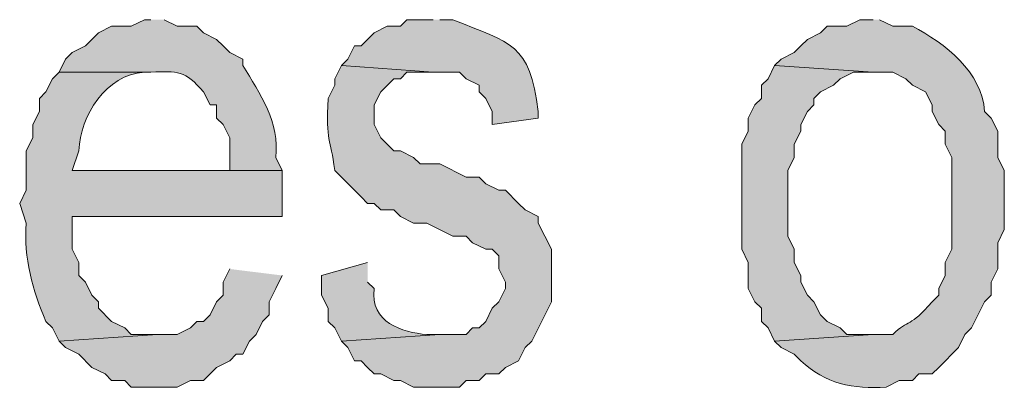
# Model space of a CAD drawing. Extents: x 17 to 595, y 17 to 775.
# Drawn here: x 403 to 412, y 51 to 54 of the extents above; entities that cross this region are included whole.
import ezdxf

# ---------------------------------------------------------------- set-up
doc = ezdxf.new("R2010")
doc.units = 0
doc.header["$MEASUREMENT"] = 0
doc.layers.add('Layer 1', color=7, linetype='Continuous', lineweight=0)

msp = doc.modelspace()

# ---------------------------------------------------------------- hatches: boundary and pattern name
at = {"layer": 'Layer 1', "true_color": 0x000000, "transparency": 33554687}
h = msp.add_hatch(color=18, dxfattribs=at)
edge = h.paths.add_edge_path()
edge.add_spline(control_points=[(404.7, 54.18), (404.7, 54.18), (404.64, 54.18), (404.64, 54.18), (404.64, 54.18), (404.52, 54.12), (404.52, 54.12), (404.52, 54.12), (404.34, 54.12), (404.34, 54.12), (404.34, 54.12), (404.22, 54.06), (404.22, 54.06), (404.22, 54.06), (404.16, 54), (404.16, 54), (404.16, 54), (404.1, 53.94), (404.1, 53.94), (404.1, 53.94), (403.98, 53.88), (403.98, 53.88), (403.98, 53.88), (403.92, 53.82), (403.92, 53.82), (403.92, 53.82), (403.86, 53.7), (403.86, 53.7), (403.86, 53.7), (404.7, 53.7), (404.7, 53.7), (404.946, 53.71), (405.009, 53.718), (405.18, 53.52), (405.18, 53.52), (405.24, 53.4), (405.24, 53.4), (405.24, 53.4), (405.3, 53.4), (405.3, 53.4), (405.3, 53.4), (405.3, 53.28), (405.3, 53.28), (405.3, 53.28), (405.36, 53.22), (405.36, 53.22), (405.36, 53.22), (405.42, 53.1), (405.42, 53.1), (405.42, 53.1), (405.42, 52.8), (405.42, 52.8), (405.42, 52.8), (403.98, 52.8), (403.98, 52.8), (403.98, 52.8), (405.9, 52.8), (405.9, 52.8), (405.9, 52.8), (405.84, 52.92), (405.84, 52.92), (405.88, 53.237), (405.697, 53.504), (405.54, 53.76), (405.54, 53.76), (405.54, 53.82), (405.54, 53.82), (405.54, 53.82), (405.42, 53.88), (405.42, 53.88), (405.42, 53.88), (405.36, 53.94), (405.36, 53.94), (405.36, 53.94), (405.3, 54), (405.3, 54), (405.3, 54), (405.18, 54.06), (405.18, 54.06), (405.18, 54.06), (405.12, 54.12), (405.12, 54.12), (405.12, 54.12), (404.94, 54.12), (404.94, 54.12), (404.94, 54.12), (404.82, 54.18), (404.82, 54.18)], knot_values=[0, 0, 0, 0, 1, 1, 1, 2, 2, 2, 3, 3, 3, 4, 4, 4, 5, 5, 5, 6, 6, 6, 7, 7, 7, 8, 8, 8, 9, 9, 9, 10, 10, 10, 11, 11, 11, 12, 12, 12, 13, 13, 13, 14, 14, 14, 15, 15, 15, 16, 16, 16, 17, 17, 17, 18, 18, 18, 19, 19, 19, 20, 20, 20, 21, 21, 21, 22, 22, 22, 23, 23, 23, 24, 24, 24, 25, 25, 25, 26, 26, 26, 27, 27, 27, 28, 28, 28, 29, 29, 29, 29], degree=3, periodic=0)
edge.add_line((404.82, 54.18), (404.7, 54.18))
h = msp.add_hatch(color=18, dxfattribs=at)
edge = h.paths.add_edge_path()
edge.add_spline(control_points=[(407.28, 54.18), (407.28, 54.18), (407.04, 54.18), (407.04, 54.18), (407.04, 54.18), (406.98, 54.12), (406.98, 54.12), (406.98, 54.12), (406.86, 54.12), (406.86, 54.12), (406.86, 54.12), (406.74, 54.06), (406.74, 54.06), (406.74, 54.06), (406.62, 53.94), (406.62, 53.94), (406.62, 53.94), (406.56, 53.94), (406.56, 53.94), (406.56, 53.94), (406.5, 53.82), (406.5, 53.82), (406.5, 53.82), (406.44, 53.76), (406.44, 53.76), (406.44, 53.76), (407.28, 53.7), (407.28, 53.7), (407.28, 53.7), (407.52, 53.7), (407.52, 53.7), (407.52, 53.7), (407.58, 53.64), (407.58, 53.64), (407.58, 53.64), (407.7, 53.58), (407.7, 53.58), (407.7, 53.58), (407.7, 53.52), (407.7, 53.52), (407.7, 53.52), (407.76, 53.46), (407.76, 53.46), (407.76, 53.46), (407.82, 53.34), (407.82, 53.34), (407.82, 53.34), (407.82, 53.22), (407.82, 53.22), (407.82, 53.22), (408.24, 53.28), (408.24, 53.28), (408.24, 53.28), (408.24, 53.34), (408.24, 53.34), (408.159, 53.969), (408, 53.96), (407.46, 54.18), (407.46, 54.18), (407.34, 54.18), (407.34, 54.18)], knot_values=[0, 0, 0, 0, 1, 1, 1, 2, 2, 2, 3, 3, 3, 4, 4, 4, 5, 5, 5, 6, 6, 6, 7, 7, 7, 8, 8, 8, 9, 9, 9, 10, 10, 10, 11, 11, 11, 12, 12, 12, 13, 13, 13, 14, 14, 14, 15, 15, 15, 16, 16, 16, 17, 17, 17, 18, 18, 18, 19, 19, 19, 20, 20, 20, 20], degree=3, periodic=0)
edge.add_line((407.34, 54.18), (407.28, 54.18))
h = msp.add_hatch(color=18, dxfattribs=at)
edge = h.paths.add_edge_path()
edge.add_spline(control_points=[(411.3, 54.18), (411.3, 54.18), (411.18, 54.18), (411.18, 54.18), (411.18, 54.18), (411.06, 54.12), (411.06, 54.12), (411.06, 54.12), (410.88, 54.12), (410.88, 54.12), (410.88, 54.12), (410.82, 54.06), (410.82, 54.06), (410.82, 54.06), (410.7, 54), (410.7, 54), (410.7, 54), (410.64, 53.94), (410.64, 53.94), (410.64, 53.94), (410.58, 53.88), (410.58, 53.88), (410.58, 53.88), (410.46, 53.82), (410.46, 53.82), (410.46, 53.82), (410.4, 53.76), (410.4, 53.76), (410.4, 53.76), (411.3, 53.7), (411.3, 53.7), (411.3, 53.7), (411.48, 53.7), (411.48, 53.7), (411.48, 53.7), (411.6, 53.64), (411.6, 53.64), (411.6, 53.64), (411.66, 53.58), (411.66, 53.58), (411.66, 53.58), (411.78, 53.52), (411.78, 53.52), (411.78, 53.52), (411.84, 53.4), (411.84, 53.4), (411.84, 53.4), (411.84, 53.34), (411.84, 53.34), (411.84, 53.34), (411.9, 53.22), (411.9, 53.22), (411.9, 53.22), (411.96, 53.16), (411.96, 53.16), (411.96, 53.16), (411.96, 53.04), (411.96, 53.04), (411.96, 53.04), (412.02, 52.92), (412.02, 52.92), (412.02, 52.92), (412.02, 52.08), (412.02, 52.08), (412.02, 52.08), (411.96, 51.96), (411.96, 51.96), (411.96, 51.96), (411.96, 51.84), (411.96, 51.84), (411.96, 51.84), (411.9, 51.72), (411.9, 51.72), (411.9, 51.72), (411.9, 51.66), (411.9, 51.66), (411.9, 51.66), (411.84, 51.6), (411.84, 51.6), (411.635, 51.361), (411.627, 51.445), (411.48, 51.3), (411.48, 51.3), (411.3, 51.3), (411.3, 51.3), (411.3, 51.3), (410.4, 51.24), (410.4, 51.24), (410.4, 51.24), (410.46, 51.18), (410.46, 51.18), (410.46, 51.18), (410.58, 51.12), (410.58, 51.12), (410.58, 51.12), (410.64, 51.06), (410.64, 51.06), (410.86, 50.851), (411.121, 50.799), (411.42, 50.82), (411.42, 50.82), (411.54, 50.88), (411.54, 50.88), (411.54, 50.88), (411.66, 50.88), (411.66, 50.88), (411.66, 50.88), (411.72, 50.94), (411.72, 50.94), (411.72, 50.94), (411.84, 50.94), (411.84, 50.94), (411.84, 50.94), (411.9, 51), (411.9, 51), (411.9, 51), (412.08, 51.18), (412.08, 51.18), (412.08, 51.18), (412.14, 51.3), (412.14, 51.3), (412.14, 51.3), (412.2, 51.36), (412.2, 51.36), (412.2, 51.36), (412.32, 51.6), (412.32, 51.6), (412.32, 51.6), (412.38, 51.66), (412.38, 51.66), (412.38, 51.66), (412.38, 51.78), (412.38, 51.78), (412.38, 51.78), (412.44, 51.9), (412.44, 51.9), (412.44, 51.9), (412.44, 52.14), (412.44, 52.14), (412.44, 52.14), (412.5, 52.26), (412.5, 52.26), (412.5, 52.26), (412.5, 52.8), (412.5, 52.8), (412.5, 52.8), (412.44, 52.92), (412.44, 52.92), (412.44, 52.92), (412.44, 53.16), (412.44, 53.16), (412.44, 53.16), (412.38, 53.28), (412.38, 53.28), (412.38, 53.28), (412.32, 53.34), (412.32, 53.34), (412.3, 53.698), (411.958, 53.965), (411.66, 54.12), (411.66, 54.12), (411.48, 54.12), (411.48, 54.12), (411.48, 54.12), (411.36, 54.18), (411.36, 54.18)], knot_values=[0, 0, 0, 0, 1, 1, 1, 2, 2, 2, 3, 3, 3, 4, 4, 4, 5, 5, 5, 6, 6, 6, 7, 7, 7, 8, 8, 8, 9, 9, 9, 10, 10, 10, 11, 11, 11, 12, 12, 12, 13, 13, 13, 14, 14, 14, 15, 15, 15, 16, 16, 16, 17, 17, 17, 18, 18, 18, 19, 19, 19, 20, 20, 20, 21, 21, 21, 22, 22, 22, 23, 23, 23, 24, 24, 24, 25, 25, 25, 26, 26, 26, 27, 27, 27, 28, 28, 28, 29, 29, 29, 30, 30, 30, 31, 31, 31, 32, 32, 32, 33, 33, 33, 34, 34, 34, 35, 35, 35, 36, 36, 36, 37, 37, 37, 38, 38, 38, 39, 39, 39, 40, 40, 40, 41, 41, 41, 42, 42, 42, 43, 43, 43, 44, 44, 44, 45, 45, 45, 46, 46, 46, 47, 47, 47, 48, 48, 48, 49, 49, 49, 50, 50, 50, 51, 51, 51, 52, 52, 52, 53, 53, 53, 54, 54, 54, 55, 55, 55, 55], degree=3, periodic=0)
edge.add_line((411.36, 54.18), (411.3, 54.18))
h = msp.add_hatch(color=18, dxfattribs=at)
edge = h.paths.add_edge_path()
edge.add_spline(control_points=[(406.44, 53.76), (406.44, 53.76), (406.38, 53.64), (406.38, 53.64), (406.38, 53.64), (406.38, 53.58), (406.38, 53.58), (406.38, 53.58), (406.32, 53.46), (406.32, 53.46), (406.298, 53.047), (406.34, 53.111), (406.38, 52.8), (406.38, 52.8), (406.62, 52.56), (406.62, 52.56), (406.62, 52.56), (406.68, 52.5), (406.68, 52.5), (406.68, 52.5), (406.74, 52.5), (406.74, 52.5), (406.74, 52.5), (406.8, 52.44), (406.8, 52.44), (406.8, 52.44), (406.92, 52.44), (406.92, 52.44), (406.92, 52.44), (406.98, 52.38), (406.98, 52.38), (406.98, 52.38), (407.1, 52.32), (407.1, 52.32), (407.1, 52.32), (407.22, 52.32), (407.22, 52.32), (407.22, 52.32), (407.46, 52.2), (407.46, 52.2), (407.46, 52.2), (407.58, 52.2), (407.58, 52.2), (407.58, 52.2), (407.64, 52.14), (407.64, 52.14), (407.64, 52.14), (407.76, 52.08), (407.76, 52.08), (407.76, 52.08), (407.82, 52.08), (407.82, 52.08), (407.82, 52.08), (407.88, 52.02), (407.88, 52.02), (407.88, 52.02), (407.88, 51.9), (407.88, 51.9), (407.88, 51.9), (407.94, 51.78), (407.94, 51.78), (407.94, 51.78), (407.94, 51.72), (407.94, 51.72), (407.94, 51.72), (407.88, 51.6), (407.88, 51.6), (407.88, 51.6), (407.82, 51.54), (407.82, 51.54), (407.82, 51.54), (407.76, 51.42), (407.76, 51.42), (407.76, 51.42), (407.7, 51.36), (407.7, 51.36), (407.7, 51.36), (407.64, 51.36), (407.64, 51.36), (407.64, 51.36), (407.58, 51.3), (407.58, 51.3), (407.58, 51.3), (407.34, 51.3), (407.34, 51.3), (407.34, 51.3), (406.44, 51.24), (406.44, 51.24), (406.44, 51.24), (406.5, 51.18), (406.5, 51.18), (406.5, 51.18), (406.56, 51.06), (406.56, 51.06), (406.56, 51.06), (406.62, 51.06), (406.62, 51.06), (406.62, 51.06), (406.68, 51), (406.68, 51), (406.68, 51), (406.74, 50.94), (406.74, 50.94), (406.74, 50.94), (406.8, 50.94), (406.8, 50.94), (406.8, 50.94), (406.92, 50.88), (406.92, 50.88), (406.92, 50.88), (406.98, 50.88), (406.98, 50.88), (406.98, 50.88), (407.1, 50.82), (407.1, 50.82), (407.1, 50.82), (407.52, 50.82), (407.52, 50.82), (407.52, 50.82), (407.58, 50.88), (407.58, 50.88), (407.58, 50.88), (407.7, 50.88), (407.7, 50.88), (407.7, 50.88), (407.76, 50.94), (407.76, 50.94), (407.76, 50.94), (407.88, 50.94), (407.88, 50.94), (407.88, 50.94), (407.94, 51), (407.94, 51), (407.94, 51), (408.06, 51.06), (408.06, 51.06), (408.06, 51.06), (408.12, 51.18), (408.12, 51.18), (408.12, 51.18), (408.18, 51.24), (408.18, 51.24), (408.18, 51.24), (408.36, 51.6), (408.36, 51.6), (408.36, 51.6), (408.36, 52.08), (408.36, 52.08), (408.36, 52.08), (408.24, 52.32), (408.24, 52.32), (408.24, 52.32), (408.24, 52.38), (408.24, 52.38), (408.24, 52.38), (408.12, 52.44), (408.12, 52.44), (408.12, 52.44), (408.06, 52.5), (408.06, 52.5), (408.06, 52.5), (407.94, 52.62), (407.94, 52.62), (407.94, 52.62), (407.88, 52.62), (407.88, 52.62), (407.88, 52.62), (407.76, 52.68), (407.76, 52.68), (407.76, 52.68), (407.7, 52.74), (407.7, 52.74), (407.7, 52.74), (407.58, 52.74), (407.58, 52.74), (407.58, 52.74), (407.34, 52.86), (407.34, 52.86), (407.34, 52.86), (407.16, 52.86), (407.16, 52.86), (407.16, 52.86), (407.1, 52.92), (407.1, 52.92), (407.1, 52.92), (406.98, 52.98), (406.98, 52.98), (406.98, 52.98), (406.92, 52.98), (406.92, 52.98), (406.92, 52.98), (406.8, 53.1), (406.8, 53.1), (406.8, 53.1), (406.74, 53.22), (406.74, 53.22), (406.74, 53.22), (406.74, 53.4), (406.74, 53.4), (406.74, 53.4), (406.8, 53.52), (406.8, 53.52), (406.8, 53.52), (406.92, 53.64), (406.92, 53.64), (406.92, 53.64), (406.98, 53.64), (406.98, 53.64), (406.98, 53.64), (407.04, 53.7), (407.04, 53.7), (407.04, 53.7), (407.28, 53.7), (407.28, 53.7)], knot_values=[0, 0, 0, 0, 1, 1, 1, 2, 2, 2, 3, 3, 3, 4, 4, 4, 5, 5, 5, 6, 6, 6, 7, 7, 7, 8, 8, 8, 9, 9, 9, 10, 10, 10, 11, 11, 11, 12, 12, 12, 13, 13, 13, 14, 14, 14, 15, 15, 15, 16, 16, 16, 17, 17, 17, 18, 18, 18, 19, 19, 19, 20, 20, 20, 21, 21, 21, 22, 22, 22, 23, 23, 23, 24, 24, 24, 25, 25, 25, 26, 26, 26, 27, 27, 27, 28, 28, 28, 29, 29, 29, 30, 30, 30, 31, 31, 31, 32, 32, 32, 33, 33, 33, 34, 34, 34, 35, 35, 35, 36, 36, 36, 37, 37, 37, 38, 38, 38, 39, 39, 39, 40, 40, 40, 41, 41, 41, 42, 42, 42, 43, 43, 43, 44, 44, 44, 45, 45, 45, 46, 46, 46, 47, 47, 47, 48, 48, 48, 49, 49, 49, 50, 50, 50, 51, 51, 51, 52, 52, 52, 53, 53, 53, 54, 54, 54, 55, 55, 55, 56, 56, 56, 57, 57, 57, 58, 58, 58, 59, 59, 59, 60, 60, 60, 61, 61, 61, 62, 62, 62, 63, 63, 63, 64, 64, 64, 65, 65, 65, 66, 66, 66, 67, 67, 67, 68, 68, 68, 69, 69, 69, 70, 70, 70, 71, 71, 71, 71], degree=3, periodic=0)
edge.add_line((407.28, 53.7), (406.44, 53.76))
for points in [[(410.4, 53.76), (410.34, 53.64), (410.28, 53.58), (410.28, 53.46), (410.22, 53.4), (410.16, 53.28), (410.16, 53.16), (410.1, 53.04), (410.1, 52.08), (410.16, 51.96), (410.16, 51.72), (410.22, 51.6), (410.28, 51.54), (410.28, 51.42), (410.34, 51.36), (410.4, 51.24), (411.3, 51.3), (411.06, 51.3), (411, 51.36), (410.88, 51.42), (410.82, 51.48), (410.76, 51.6), (410.7, 51.66), (410.64, 51.78), (410.64, 51.84), (410.58, 51.96), (410.58, 52.08), (410.52, 52.2), (410.52, 52.8), (410.58, 52.92), (410.58, 53.04), (410.64, 53.16), (410.64, 53.22), (410.7, 53.34), (410.76, 53.4), (410.76, 53.46), (410.82, 53.52), (410.94, 53.58), (411, 53.64), (411.12, 53.7), (411.3, 53.7)], [(405.42, 51.9), (405.36, 51.78), (405.36, 51.66), (405.3, 51.6), (405.24, 51.48), (405.18, 51.42), (405.12, 51.42), (405.06, 51.36), (404.94, 51.3), (404.76, 51.3), (403.86, 51.24), (403.92, 51.18), (404.04, 51.12), (404.16, 51), (404.28, 50.94), (404.34, 50.88), (404.46, 50.88), (404.52, 50.82), (404.94, 50.82), (405.06, 50.88), (405.18, 50.88), (405.24, 50.94), (405.3, 51), (405.42, 51.06), (405.48, 51.12), (405.54, 51.12), (405.6, 51.24), (405.66, 51.3), (405.72, 51.42), (405.78, 51.48), (405.78, 51.6), (405.84, 51.72), (405.9, 51.84)]]:
    msp.add_hatch(color=18, dxfattribs=at).paths.add_polyline_path(points)
h = msp.add_hatch(color=18, dxfattribs=at)
edge = h.paths.add_edge_path()
edge.add_spline(control_points=[(403.86, 53.7), (403.86, 53.7), (403.8, 53.64), (403.8, 53.64), (403.8, 53.64), (403.74, 53.52), (403.74, 53.52), (403.74, 53.52), (403.68, 53.46), (403.68, 53.46), (403.68, 53.46), (403.68, 53.34), (403.68, 53.34), (403.68, 53.34), (403.62, 53.22), (403.62, 53.22), (403.62, 53.22), (403.62, 53.1), (403.62, 53.1), (403.62, 53.1), (403.56, 52.98), (403.56, 52.98), (403.56, 52.98), (403.56, 52.62), (403.56, 52.62), (403.56, 52.62), (403.5, 52.5), (403.5, 52.5), (403.5, 52.5), (403.56, 52.32), (403.56, 52.32), (403.534, 52), (403.619, 51.705), (403.74, 51.42), (403.74, 51.42), (403.8, 51.36), (403.8, 51.36), (403.8, 51.36), (403.86, 51.24), (403.86, 51.24), (403.86, 51.24), (404.76, 51.3), (404.76, 51.3), (404.76, 51.3), (404.52, 51.3), (404.52, 51.3), (404.52, 51.3), (404.46, 51.36), (404.46, 51.36), (404.46, 51.36), (404.34, 51.42), (404.34, 51.42), (404.34, 51.42), (404.22, 51.54), (404.22, 51.54), (404.22, 51.54), (404.22, 51.6), (404.22, 51.6), (404.22, 51.6), (404.16, 51.66), (404.16, 51.66), (404.16, 51.66), (404.1, 51.78), (404.1, 51.78), (404.1, 51.78), (404.04, 51.84), (404.04, 51.84), (404.04, 51.84), (404.04, 51.96), (404.04, 51.96), (404.04, 51.96), (403.98, 52.08), (403.98, 52.08), (403.98, 52.08), (403.98, 52.38), (403.98, 52.38), (403.98, 52.38), (405.9, 52.38), (405.9, 52.38), (405.9, 52.38), (405.9, 52.8), (405.9, 52.8), (405.9, 52.8), (403.98, 52.8), (403.98, 52.8), (403.98, 52.8), (404.04, 52.98), (404.04, 52.98), (404.054, 53.303), (404.287, 53.677), (404.64, 53.7), (404.64, 53.7), (404.7, 53.7), (404.7, 53.7)], knot_values=[0, 0, 0, 0, 1, 1, 1, 2, 2, 2, 3, 3, 3, 4, 4, 4, 5, 5, 5, 6, 6, 6, 7, 7, 7, 8, 8, 8, 9, 9, 9, 10, 10, 10, 11, 11, 11, 12, 12, 12, 13, 13, 13, 14, 14, 14, 15, 15, 15, 16, 16, 16, 17, 17, 17, 18, 18, 18, 19, 19, 19, 20, 20, 20, 21, 21, 21, 22, 22, 22, 23, 23, 23, 24, 24, 24, 25, 25, 25, 26, 26, 26, 27, 27, 27, 28, 28, 28, 29, 29, 29, 30, 30, 30, 31, 31, 31, 31], degree=3, periodic=0)
edge.add_line((404.7, 53.7), (403.86, 53.7))
h = msp.add_hatch(color=18, dxfattribs=at)
edge = h.paths.add_edge_path()
edge.add_spline(control_points=[(406.68, 51.96), (406.68, 51.96), (406.26, 51.84), (406.26, 51.84), (406.26, 51.84), (406.26, 51.66), (406.26, 51.66), (406.26, 51.66), (406.32, 51.54), (406.32, 51.54), (406.32, 51.54), (406.32, 51.42), (406.32, 51.42), (406.32, 51.42), (406.38, 51.36), (406.38, 51.36), (406.38, 51.36), (406.44, 51.24), (406.44, 51.24), (406.44, 51.24), (407.34, 51.3), (407.34, 51.3), (407.34, 51.3), (407.22, 51.3), (407.22, 51.3), (406.999, 51.321), (406.699, 51.409), (406.74, 51.72), (406.74, 51.72), (406.68, 51.78), (406.68, 51.78)], knot_values=[0, 0, 0, 0, 1, 1, 1, 2, 2, 2, 3, 3, 3, 4, 4, 4, 5, 5, 5, 6, 6, 6, 7, 7, 7, 8, 8, 8, 9, 9, 9, 10, 10, 10, 10], degree=3, periodic=0)
edge.add_line((406.68, 51.78), (406.68, 51.96))

# ---------------------------------------------------------------- linework, layer by layer
at = {"layer": 'Layer 1'}
for points in [[(410.4, 53.76), (410.34, 53.64), (410.28, 53.58), (410.28, 53.46), (410.22, 53.4), (410.16, 53.28), (410.16, 53.16), (410.1, 53.04), (410.1, 52.08), (410.16, 51.96), (410.16, 51.72), (410.22, 51.6), (410.28, 51.54), (410.28, 51.42), (410.34, 51.36), (410.4, 51.24), (411.3, 51.3), (411.06, 51.3), (411, 51.36), (410.88, 51.42), (410.82, 51.48), (410.76, 51.6), (410.7, 51.66), (410.64, 51.78), (410.64, 51.84), (410.58, 51.96), (410.58, 52.08), (410.52, 52.2), (410.52, 52.8), (410.58, 52.92), (410.58, 53.04), (410.64, 53.16), (410.64, 53.22), (410.7, 53.34), (410.76, 53.4), (410.76, 53.46), (410.82, 53.52), (410.94, 53.58), (411, 53.64), (411.12, 53.7), (411.3, 53.7)], [(405.42, 51.9), (405.36, 51.78), (405.36, 51.66), (405.3, 51.6), (405.24, 51.48), (405.18, 51.42), (405.12, 51.42), (405.06, 51.36), (404.94, 51.3), (404.76, 51.3), (403.86, 51.24), (403.92, 51.18), (404.04, 51.12), (404.16, 51), (404.28, 50.94), (404.34, 50.88), (404.46, 50.88), (404.52, 50.82), (404.94, 50.82), (405.06, 50.88), (405.18, 50.88), (405.24, 50.94), (405.3, 51), (405.42, 51.06), (405.48, 51.12), (405.54, 51.12), (405.6, 51.24), (405.66, 51.3), (405.72, 51.42), (405.78, 51.48), (405.78, 51.6), (405.84, 51.72), (405.9, 51.84)]]:
    msp.add_lwpolyline(points, dxfattribs=at)
for points, knots in [([(404.7, 54.18), (404.7, 54.18), (404.64, 54.18), (404.64, 54.18), (404.64, 54.18), (404.52, 54.12), (404.52, 54.12), (404.52, 54.12), (404.34, 54.12), (404.34, 54.12), (404.34, 54.12), (404.22, 54.06), (404.22, 54.06), (404.22, 54.06), (404.16, 54), (404.16, 54), (404.16, 54), (404.1, 53.94), (404.1, 53.94), (404.1, 53.94), (403.98, 53.88), (403.98, 53.88), (403.98, 53.88), (403.92, 53.82), (403.92, 53.82), (403.92, 53.82), (403.86, 53.7), (403.86, 53.7), (403.86, 53.7), (404.7, 53.7), (404.7, 53.7), (404.946, 53.71), (405.009, 53.718), (405.18, 53.52), (405.18, 53.52), (405.24, 53.4), (405.24, 53.4), (405.24, 53.4), (405.3, 53.4), (405.3, 53.4), (405.3, 53.4), (405.3, 53.28), (405.3, 53.28), (405.3, 53.28), (405.36, 53.22), (405.36, 53.22), (405.36, 53.22), (405.42, 53.1), (405.42, 53.1), (405.42, 53.1), (405.42, 52.8), (405.42, 52.8), (405.42, 52.8), (403.98, 52.8), (403.98, 52.8), (403.98, 52.8), (405.9, 52.8), (405.9, 52.8), (405.9, 52.8), (405.84, 52.92), (405.84, 52.92), (405.88, 53.237), (405.697, 53.504), (405.54, 53.76), (405.54, 53.76), (405.54, 53.82), (405.54, 53.82), (405.54, 53.82), (405.42, 53.88), (405.42, 53.88), (405.42, 53.88), (405.36, 53.94), (405.36, 53.94), (405.36, 53.94), (405.3, 54), (405.3, 54), (405.3, 54), (405.18, 54.06), (405.18, 54.06), (405.18, 54.06), (405.12, 54.12), (405.12, 54.12), (405.12, 54.12), (404.94, 54.12), (404.94, 54.12), (404.94, 54.12), (404.82, 54.18), (404.82, 54.18)], [0, 0, 0, 0, 1, 1, 1, 2, 2, 2, 3, 3, 3, 4, 4, 4, 5, 5, 5, 6, 6, 6, 7, 7, 7, 8, 8, 8, 9, 9, 9, 10, 10, 10, 11, 11, 11, 12, 12, 12, 13, 13, 13, 14, 14, 14, 15, 15, 15, 16, 16, 16, 17, 17, 17, 18, 18, 18, 19, 19, 19, 20, 20, 20, 21, 21, 21, 22, 22, 22, 23, 23, 23, 24, 24, 24, 25, 25, 25, 26, 26, 26, 27, 27, 27, 28, 28, 28, 29, 29, 29, 29]), ([(407.28, 54.18), (407.28, 54.18), (407.04, 54.18), (407.04, 54.18), (407.04, 54.18), (406.98, 54.12), (406.98, 54.12), (406.98, 54.12), (406.86, 54.12), (406.86, 54.12), (406.86, 54.12), (406.74, 54.06), (406.74, 54.06), (406.74, 54.06), (406.62, 53.94), (406.62, 53.94), (406.62, 53.94), (406.56, 53.94), (406.56, 53.94), (406.56, 53.94), (406.5, 53.82), (406.5, 53.82), (406.5, 53.82), (406.44, 53.76), (406.44, 53.76), (406.44, 53.76), (407.28, 53.7), (407.28, 53.7), (407.28, 53.7), (407.52, 53.7), (407.52, 53.7), (407.52, 53.7), (407.58, 53.64), (407.58, 53.64), (407.58, 53.64), (407.7, 53.58), (407.7, 53.58), (407.7, 53.58), (407.7, 53.52), (407.7, 53.52), (407.7, 53.52), (407.76, 53.46), (407.76, 53.46), (407.76, 53.46), (407.82, 53.34), (407.82, 53.34), (407.82, 53.34), (407.82, 53.22), (407.82, 53.22), (407.82, 53.22), (408.24, 53.28), (408.24, 53.28), (408.24, 53.28), (408.24, 53.34), (408.24, 53.34), (408.159, 53.969), (408, 53.96), (407.46, 54.18), (407.46, 54.18), (407.34, 54.18), (407.34, 54.18)], [0, 0, 0, 0, 1, 1, 1, 2, 2, 2, 3, 3, 3, 4, 4, 4, 5, 5, 5, 6, 6, 6, 7, 7, 7, 8, 8, 8, 9, 9, 9, 10, 10, 10, 11, 11, 11, 12, 12, 12, 13, 13, 13, 14, 14, 14, 15, 15, 15, 16, 16, 16, 17, 17, 17, 18, 18, 18, 19, 19, 19, 20, 20, 20, 20]), ([(411.3, 54.18), (411.3, 54.18), (411.18, 54.18), (411.18, 54.18), (411.18, 54.18), (411.06, 54.12), (411.06, 54.12), (411.06, 54.12), (410.88, 54.12), (410.88, 54.12), (410.88, 54.12), (410.82, 54.06), (410.82, 54.06), (410.82, 54.06), (410.7, 54), (410.7, 54), (410.7, 54), (410.64, 53.94), (410.64, 53.94), (410.64, 53.94), (410.58, 53.88), (410.58, 53.88), (410.58, 53.88), (410.46, 53.82), (410.46, 53.82), (410.46, 53.82), (410.4, 53.76), (410.4, 53.76), (410.4, 53.76), (411.3, 53.7), (411.3, 53.7), (411.3, 53.7), (411.48, 53.7), (411.48, 53.7), (411.48, 53.7), (411.6, 53.64), (411.6, 53.64), (411.6, 53.64), (411.66, 53.58), (411.66, 53.58), (411.66, 53.58), (411.78, 53.52), (411.78, 53.52), (411.78, 53.52), (411.84, 53.4), (411.84, 53.4), (411.84, 53.4), (411.84, 53.34), (411.84, 53.34), (411.84, 53.34), (411.9, 53.22), (411.9, 53.22), (411.9, 53.22), (411.96, 53.16), (411.96, 53.16), (411.96, 53.16), (411.96, 53.04), (411.96, 53.04), (411.96, 53.04), (412.02, 52.92), (412.02, 52.92), (412.02, 52.92), (412.02, 52.08), (412.02, 52.08), (412.02, 52.08), (411.96, 51.96), (411.96, 51.96), (411.96, 51.96), (411.96, 51.84), (411.96, 51.84), (411.96, 51.84), (411.9, 51.72), (411.9, 51.72), (411.9, 51.72), (411.9, 51.66), (411.9, 51.66), (411.9, 51.66), (411.84, 51.6), (411.84, 51.6), (411.635, 51.361), (411.627, 51.445), (411.48, 51.3), (411.48, 51.3), (411.3, 51.3), (411.3, 51.3), (411.3, 51.3), (410.4, 51.24), (410.4, 51.24), (410.4, 51.24), (410.46, 51.18), (410.46, 51.18), (410.46, 51.18), (410.58, 51.12), (410.58, 51.12), (410.58, 51.12), (410.64, 51.06), (410.64, 51.06), (410.86, 50.851), (411.121, 50.799), (411.42, 50.82), (411.42, 50.82), (411.54, 50.88), (411.54, 50.88), (411.54, 50.88), (411.66, 50.88), (411.66, 50.88), (411.66, 50.88), (411.72, 50.94), (411.72, 50.94), (411.72, 50.94), (411.84, 50.94), (411.84, 50.94), (411.84, 50.94), (411.9, 51), (411.9, 51), (411.9, 51), (412.08, 51.18), (412.08, 51.18), (412.08, 51.18), (412.14, 51.3), (412.14, 51.3), (412.14, 51.3), (412.2, 51.36), (412.2, 51.36), (412.2, 51.36), (412.32, 51.6), (412.32, 51.6), (412.32, 51.6), (412.38, 51.66), (412.38, 51.66), (412.38, 51.66), (412.38, 51.78), (412.38, 51.78), (412.38, 51.78), (412.44, 51.9), (412.44, 51.9), (412.44, 51.9), (412.44, 52.14), (412.44, 52.14), (412.44, 52.14), (412.5, 52.26), (412.5, 52.26), (412.5, 52.26), (412.5, 52.8), (412.5, 52.8), (412.5, 52.8), (412.44, 52.92), (412.44, 52.92), (412.44, 52.92), (412.44, 53.16), (412.44, 53.16), (412.44, 53.16), (412.38, 53.28), (412.38, 53.28), (412.38, 53.28), (412.32, 53.34), (412.32, 53.34), (412.3, 53.698), (411.958, 53.965), (411.66, 54.12), (411.66, 54.12), (411.48, 54.12), (411.48, 54.12), (411.48, 54.12), (411.36, 54.18), (411.36, 54.18)], [0, 0, 0, 0, 1, 1, 1, 2, 2, 2, 3, 3, 3, 4, 4, 4, 5, 5, 5, 6, 6, 6, 7, 7, 7, 8, 8, 8, 9, 9, 9, 10, 10, 10, 11, 11, 11, 12, 12, 12, 13, 13, 13, 14, 14, 14, 15, 15, 15, 16, 16, 16, 17, 17, 17, 18, 18, 18, 19, 19, 19, 20, 20, 20, 21, 21, 21, 22, 22, 22, 23, 23, 23, 24, 24, 24, 25, 25, 25, 26, 26, 26, 27, 27, 27, 28, 28, 28, 29, 29, 29, 30, 30, 30, 31, 31, 31, 32, 32, 32, 33, 33, 33, 34, 34, 34, 35, 35, 35, 36, 36, 36, 37, 37, 37, 38, 38, 38, 39, 39, 39, 40, 40, 40, 41, 41, 41, 42, 42, 42, 43, 43, 43, 44, 44, 44, 45, 45, 45, 46, 46, 46, 47, 47, 47, 48, 48, 48, 49, 49, 49, 50, 50, 50, 51, 51, 51, 52, 52, 52, 53, 53, 53, 54, 54, 54, 55, 55, 55, 55]), ([(406.44, 53.76), (406.44, 53.76), (406.38, 53.64), (406.38, 53.64), (406.38, 53.64), (406.38, 53.58), (406.38, 53.58), (406.38, 53.58), (406.32, 53.46), (406.32, 53.46), (406.298, 53.047), (406.34, 53.111), (406.38, 52.8), (406.38, 52.8), (406.62, 52.56), (406.62, 52.56), (406.62, 52.56), (406.68, 52.5), (406.68, 52.5), (406.68, 52.5), (406.74, 52.5), (406.74, 52.5), (406.74, 52.5), (406.8, 52.44), (406.8, 52.44), (406.8, 52.44), (406.92, 52.44), (406.92, 52.44), (406.92, 52.44), (406.98, 52.38), (406.98, 52.38), (406.98, 52.38), (407.1, 52.32), (407.1, 52.32), (407.1, 52.32), (407.22, 52.32), (407.22, 52.32), (407.22, 52.32), (407.46, 52.2), (407.46, 52.2), (407.46, 52.2), (407.58, 52.2), (407.58, 52.2), (407.58, 52.2), (407.64, 52.14), (407.64, 52.14), (407.64, 52.14), (407.76, 52.08), (407.76, 52.08), (407.76, 52.08), (407.82, 52.08), (407.82, 52.08), (407.82, 52.08), (407.88, 52.02), (407.88, 52.02), (407.88, 52.02), (407.88, 51.9), (407.88, 51.9), (407.88, 51.9), (407.94, 51.78), (407.94, 51.78), (407.94, 51.78), (407.94, 51.72), (407.94, 51.72), (407.94, 51.72), (407.88, 51.6), (407.88, 51.6), (407.88, 51.6), (407.82, 51.54), (407.82, 51.54), (407.82, 51.54), (407.76, 51.42), (407.76, 51.42), (407.76, 51.42), (407.7, 51.36), (407.7, 51.36), (407.7, 51.36), (407.64, 51.36), (407.64, 51.36), (407.64, 51.36), (407.58, 51.3), (407.58, 51.3), (407.58, 51.3), (407.34, 51.3), (407.34, 51.3), (407.34, 51.3), (406.44, 51.24), (406.44, 51.24), (406.44, 51.24), (406.5, 51.18), (406.5, 51.18), (406.5, 51.18), (406.56, 51.06), (406.56, 51.06), (406.56, 51.06), (406.62, 51.06), (406.62, 51.06), (406.62, 51.06), (406.68, 51), (406.68, 51), (406.68, 51), (406.74, 50.94), (406.74, 50.94), (406.74, 50.94), (406.8, 50.94), (406.8, 50.94), (406.8, 50.94), (406.92, 50.88), (406.92, 50.88), (406.92, 50.88), (406.98, 50.88), (406.98, 50.88), (406.98, 50.88), (407.1, 50.82), (407.1, 50.82), (407.1, 50.82), (407.52, 50.82), (407.52, 50.82), (407.52, 50.82), (407.58, 50.88), (407.58, 50.88), (407.58, 50.88), (407.7, 50.88), (407.7, 50.88), (407.7, 50.88), (407.76, 50.94), (407.76, 50.94), (407.76, 50.94), (407.88, 50.94), (407.88, 50.94), (407.88, 50.94), (407.94, 51), (407.94, 51), (407.94, 51), (408.06, 51.06), (408.06, 51.06), (408.06, 51.06), (408.12, 51.18), (408.12, 51.18), (408.12, 51.18), (408.18, 51.24), (408.18, 51.24), (408.18, 51.24), (408.36, 51.6), (408.36, 51.6), (408.36, 51.6), (408.36, 52.08), (408.36, 52.08), (408.36, 52.08), (408.24, 52.32), (408.24, 52.32), (408.24, 52.32), (408.24, 52.38), (408.24, 52.38), (408.24, 52.38), (408.12, 52.44), (408.12, 52.44), (408.12, 52.44), (408.06, 52.5), (408.06, 52.5), (408.06, 52.5), (407.94, 52.62), (407.94, 52.62), (407.94, 52.62), (407.88, 52.62), (407.88, 52.62), (407.88, 52.62), (407.76, 52.68), (407.76, 52.68), (407.76, 52.68), (407.7, 52.74), (407.7, 52.74), (407.7, 52.74), (407.58, 52.74), (407.58, 52.74), (407.58, 52.74), (407.34, 52.86), (407.34, 52.86), (407.34, 52.86), (407.16, 52.86), (407.16, 52.86), (407.16, 52.86), (407.1, 52.92), (407.1, 52.92), (407.1, 52.92), (406.98, 52.98), (406.98, 52.98), (406.98, 52.98), (406.92, 52.98), (406.92, 52.98), (406.92, 52.98), (406.8, 53.1), (406.8, 53.1), (406.8, 53.1), (406.74, 53.22), (406.74, 53.22), (406.74, 53.22), (406.74, 53.4), (406.74, 53.4), (406.74, 53.4), (406.8, 53.52), (406.8, 53.52), (406.8, 53.52), (406.92, 53.64), (406.92, 53.64), (406.92, 53.64), (406.98, 53.64), (406.98, 53.64), (406.98, 53.64), (407.04, 53.7), (407.04, 53.7), (407.04, 53.7), (407.28, 53.7), (407.28, 53.7)], [0, 0, 0, 0, 1, 1, 1, 2, 2, 2, 3, 3, 3, 4, 4, 4, 5, 5, 5, 6, 6, 6, 7, 7, 7, 8, 8, 8, 9, 9, 9, 10, 10, 10, 11, 11, 11, 12, 12, 12, 13, 13, 13, 14, 14, 14, 15, 15, 15, 16, 16, 16, 17, 17, 17, 18, 18, 18, 19, 19, 19, 20, 20, 20, 21, 21, 21, 22, 22, 22, 23, 23, 23, 24, 24, 24, 25, 25, 25, 26, 26, 26, 27, 27, 27, 28, 28, 28, 29, 29, 29, 30, 30, 30, 31, 31, 31, 32, 32, 32, 33, 33, 33, 34, 34, 34, 35, 35, 35, 36, 36, 36, 37, 37, 37, 38, 38, 38, 39, 39, 39, 40, 40, 40, 41, 41, 41, 42, 42, 42, 43, 43, 43, 44, 44, 44, 45, 45, 45, 46, 46, 46, 47, 47, 47, 48, 48, 48, 49, 49, 49, 50, 50, 50, 51, 51, 51, 52, 52, 52, 53, 53, 53, 54, 54, 54, 55, 55, 55, 56, 56, 56, 57, 57, 57, 58, 58, 58, 59, 59, 59, 60, 60, 60, 61, 61, 61, 62, 62, 62, 63, 63, 63, 64, 64, 64, 65, 65, 65, 66, 66, 66, 67, 67, 67, 68, 68, 68, 69, 69, 69, 70, 70, 70, 71, 71, 71, 71]), ([(403.86, 53.7), (403.86, 53.7), (403.8, 53.64), (403.8, 53.64), (403.8, 53.64), (403.74, 53.52), (403.74, 53.52), (403.74, 53.52), (403.68, 53.46), (403.68, 53.46), (403.68, 53.46), (403.68, 53.34), (403.68, 53.34), (403.68, 53.34), (403.62, 53.22), (403.62, 53.22), (403.62, 53.22), (403.62, 53.1), (403.62, 53.1), (403.62, 53.1), (403.56, 52.98), (403.56, 52.98), (403.56, 52.98), (403.56, 52.62), (403.56, 52.62), (403.56, 52.62), (403.5, 52.5), (403.5, 52.5), (403.5, 52.5), (403.56, 52.32), (403.56, 52.32), (403.534, 52), (403.619, 51.705), (403.74, 51.42), (403.74, 51.42), (403.8, 51.36), (403.8, 51.36), (403.8, 51.36), (403.86, 51.24), (403.86, 51.24), (403.86, 51.24), (404.76, 51.3), (404.76, 51.3), (404.76, 51.3), (404.52, 51.3), (404.52, 51.3), (404.52, 51.3), (404.46, 51.36), (404.46, 51.36), (404.46, 51.36), (404.34, 51.42), (404.34, 51.42), (404.34, 51.42), (404.22, 51.54), (404.22, 51.54), (404.22, 51.54), (404.22, 51.6), (404.22, 51.6), (404.22, 51.6), (404.16, 51.66), (404.16, 51.66), (404.16, 51.66), (404.1, 51.78), (404.1, 51.78), (404.1, 51.78), (404.04, 51.84), (404.04, 51.84), (404.04, 51.84), (404.04, 51.96), (404.04, 51.96), (404.04, 51.96), (403.98, 52.08), (403.98, 52.08), (403.98, 52.08), (403.98, 52.38), (403.98, 52.38), (403.98, 52.38), (405.9, 52.38), (405.9, 52.38), (405.9, 52.38), (405.9, 52.8), (405.9, 52.8), (405.9, 52.8), (403.98, 52.8), (403.98, 52.8), (403.98, 52.8), (404.04, 52.98), (404.04, 52.98), (404.054, 53.303), (404.287, 53.677), (404.64, 53.7), (404.64, 53.7), (404.7, 53.7), (404.7, 53.7)], [0, 0, 0, 0, 1, 1, 1, 2, 2, 2, 3, 3, 3, 4, 4, 4, 5, 5, 5, 6, 6, 6, 7, 7, 7, 8, 8, 8, 9, 9, 9, 10, 10, 10, 11, 11, 11, 12, 12, 12, 13, 13, 13, 14, 14, 14, 15, 15, 15, 16, 16, 16, 17, 17, 17, 18, 18, 18, 19, 19, 19, 20, 20, 20, 21, 21, 21, 22, 22, 22, 23, 23, 23, 24, 24, 24, 25, 25, 25, 26, 26, 26, 27, 27, 27, 28, 28, 28, 29, 29, 29, 30, 30, 30, 31, 31, 31, 31]), ([(406.68, 51.96), (406.68, 51.96), (406.26, 51.84), (406.26, 51.84), (406.26, 51.84), (406.26, 51.66), (406.26, 51.66), (406.26, 51.66), (406.32, 51.54), (406.32, 51.54), (406.32, 51.54), (406.32, 51.42), (406.32, 51.42), (406.32, 51.42), (406.38, 51.36), (406.38, 51.36), (406.38, 51.36), (406.44, 51.24), (406.44, 51.24), (406.44, 51.24), (407.34, 51.3), (407.34, 51.3), (407.34, 51.3), (407.22, 51.3), (407.22, 51.3), (406.999, 51.321), (406.699, 51.409), (406.74, 51.72), (406.74, 51.72), (406.68, 51.78), (406.68, 51.78)], [0, 0, 0, 0, 1, 1, 1, 2, 2, 2, 3, 3, 3, 4, 4, 4, 5, 5, 5, 6, 6, 6, 7, 7, 7, 8, 8, 8, 9, 9, 9, 10, 10, 10, 10])]:
    msp.add_open_spline(points, degree=3, knots=knots, dxfattribs=at)

doc.saveas('drawing.dxf')
